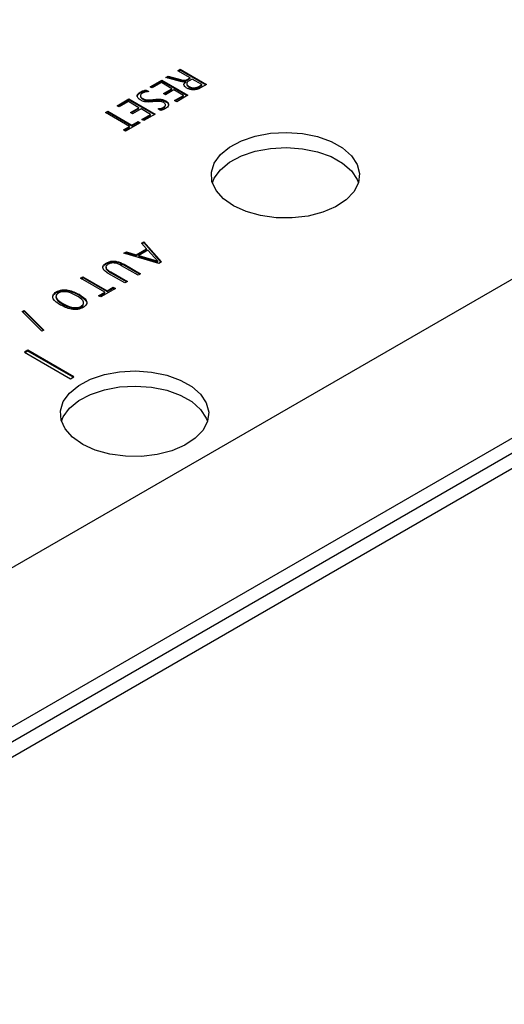
# Paper-space layout 'Blatt2' of a CAD drawing. Units: millimetres. Extents: x 11 to 419, y 1 to 296.
# Drawn here: x 271 to 272, y 168 to 170 of the extents above; entities that cross this region are included whole.
import ezdxf

# ---------------------------------------------------------------- set-up
doc = ezdxf.new("R2010")
doc.units = ezdxf.units.MM
doc.linetypes.add('PHANTOM', pattern=[12.7, 6.35, -1.27, 1.27, -1.27, 1.27, -1.27])

psp = doc.layouts.new('Blatt2')

# ---------------------------------------------------------------- linework, layer by layer
at = {"color": 7, "linetype": 'Continuous', "lineweight": 25}
for p, q in [((270.064267, 167.962877), (275.523132, 171.114212)), ((275.537274, 171.089717), (270.07841, 167.938382)), ((274.872594, 171.081556), (270.120836, 168.338425)), ((270.07841, 167.905721), (275.537274, 171.057056)), ((271.333783, 169.904005), (271.339157, 169.907107)), ((271.339157, 169.907107), (271.365426, 169.899862)), ((271.339157, 169.905474), (271.339157, 169.907107)), ((271.359687, 169.918959), (271.364967, 169.922007)), ((271.386086, 169.903719), (271.359687, 169.918959)), ((271.361101, 169.918142), (271.364967, 169.920374)), ((271.364967, 169.922007), (271.421535, 169.889351)), ((271.364967, 169.920374), (271.364967, 169.922007)), ((271.364967, 169.920374), (271.420121, 169.888534)), ((271.29976, 169.884364), (271.324992, 169.89893)), ((271.301174, 169.883547), (271.324992, 169.897297)), ((271.324237, 169.893269), (271.304285, 169.881751)), ((271.346865, 169.880207), (271.324237, 169.893269)), ((271.324992, 169.89893), (271.38156, 169.866273)), ((271.324992, 169.897297), (271.324992, 169.89893)), ((271.324992, 169.897297), (271.380146, 169.865457)), ((271.365756, 169.895426), (271.333783, 169.904005)), ((271.335715, 169.903487), (271.339157, 169.905474)), ((271.339157, 169.905474), (271.365426, 169.898229)), ((271.376818, 169.894465), (271.376818, 169.896098)), ((271.379156, 169.891513), (271.379156, 169.889471)), ((271.379769, 169.900073), (271.386086, 169.903719)), ((271.379769, 169.89844), (271.386086, 169.902086)), ((271.379769, 169.89844), (271.379769, 169.900073)), ((271.390611, 169.901107), (271.383811, 169.897181)), ((271.386086, 169.902086), (271.386086, 169.903719)), ((271.41173, 169.888915), (271.390611, 169.901107)), ((271.40526, 169.88518), (271.41173, 169.888915)), ((271.40526, 169.883547), (271.41173, 169.887282)), ((271.421535, 169.889351), (271.408513, 169.881833)), ((271.41173, 169.887282), (271.41173, 169.888915)), ((271.278488, 169.871321), (271.278488, 169.872954)), ((271.279348, 169.865596), (271.279348, 169.862943)), ((271.291475, 169.877349), (271.297391, 169.873975)), ((271.291475, 169.875716), (271.291475, 169.877349)), ((271.291475, 169.875716), (271.294746, 169.87385)), ((271.304285, 169.881751), (271.29976, 169.884364)), ((271.328704, 169.869723), (271.346865, 169.880207)), ((271.333229, 169.86711), (271.328704, 169.869723)), ((271.330118, 169.868906), (271.346865, 169.878574)), ((271.35139, 169.877594), (271.333229, 169.86711)), ((271.346865, 169.878574), (271.346865, 169.880207)), ((271.371755, 169.865838), (271.35139, 169.877594)), ((271.352698, 169.854837), (271.371755, 169.865838)), ((271.354113, 169.85402), (271.371755, 169.864205)), ((271.38156, 169.866273), (271.357224, 169.852224)), ((271.371755, 169.864205), (271.371755, 169.865838)), ((271.384271, 169.883105), (271.384271, 169.884738)), ((271.40526, 169.883547), (271.40526, 169.88518)), ((271.22886, 169.843434), (271.254092, 169.858001)), ((271.233386, 169.840822), (271.22886, 169.843434)), ((271.230275, 169.842618), (271.254092, 169.856367)), ((271.253338, 169.85234), (271.233386, 169.840822)), ((271.275966, 169.839278), (271.253338, 169.85234)), ((271.254092, 169.858001), (271.310661, 169.825344)), ((271.254092, 169.856367), (271.254092, 169.858001)), ((271.254092, 169.856367), (271.309247, 169.824528)), ((271.284015, 169.857381), (271.284015, 169.859014)), ((271.333053, 169.843577), (271.333053, 169.845618)), ((271.333783, 169.852163), (271.333783, 169.853796)), ((271.357224, 169.852224), (271.352698, 169.854837)), ((271.203558, 169.828828), (271.208838, 169.831875)), ((271.255601, 169.798784), (271.203558, 169.828828)), ((271.204972, 169.828011), (271.208838, 169.830242)), ((271.208838, 169.831875), (271.260881, 169.801832)), ((271.208838, 169.830242), (271.208838, 169.831875)), ((271.208838, 169.830242), (271.260881, 169.800199)), ((271.257805, 169.828794), (271.275966, 169.839278)), ((271.26233, 169.826181), (271.257805, 169.828794)), ((271.259219, 169.827977), (271.275966, 169.837645)), ((271.280491, 169.836665), (271.26233, 169.826181)), ((271.275966, 169.837645), (271.275966, 169.839278)), ((271.300856, 169.824909), (271.280491, 169.836665)), ((271.281799, 169.813908), (271.300856, 169.824909)), ((271.283214, 169.813091), (271.300856, 169.823276)), ((271.310661, 169.825344), (271.286325, 169.811295)), ((271.300856, 169.823276), (271.300856, 169.824909)), ((271.322741, 169.833515), (271.317272, 169.836958)), ((271.328999, 169.838651), (271.328999, 169.840284)), ((271.278605, 169.806839), (271.246939, 169.788558)), ((271.260881, 169.801832), (271.27408, 169.809451)), ((271.260881, 169.800199), (271.27408, 169.807818)), ((271.260881, 169.800199), (271.260881, 169.801832)), ((271.27408, 169.809451), (271.278605, 169.806839)), ((271.27408, 169.807818), (271.27408, 169.809451)), ((271.27408, 169.807818), (271.277191, 169.806022)), ((271.286325, 169.811295), (271.281799, 169.813908)), ((271.242413, 169.791171), (271.255601, 169.798784)), ((271.246939, 169.788558), (271.242413, 169.791171)), ((271.243828, 169.790354), (271.255601, 169.797151)), ((271.255601, 169.797151), (271.255601, 169.798784)), ((271.281589, 169.547311), (271.286633, 169.550223)), ((271.29229, 169.535201), (271.281589, 169.547311)), ((271.282545, 169.54623), (271.286633, 169.54859)), ((271.286633, 169.550223), (271.32431, 169.506661)), ((271.286633, 169.54859), (271.286633, 169.550223)), ((271.286633, 169.54859), (271.323368, 169.506117)), ((271.243465, 169.525302), (271.248839, 169.528404)), ((271.318925, 169.503552), (271.243465, 169.525302)), ((271.245351, 169.524758), (271.248839, 169.526771)), ((271.248839, 169.528404), (271.269651, 169.522132)), ((271.248839, 169.526771), (271.248839, 169.528404)), ((271.248839, 169.526771), (271.269651, 169.520499)), ((271.269651, 169.522132), (271.29229, 169.535201)), ((271.269651, 169.520499), (271.29229, 169.533568)), ((271.295354, 169.531745), (271.27572, 169.52041)), ((271.29229, 169.533568), (271.29229, 169.535201)), ((271.316507, 169.508056), (271.295354, 169.531745)), ((271.205255, 169.502482), (271.205255, 169.504115)), ((271.269651, 169.520499), (271.269651, 169.522132)), ((271.27572, 169.518777), (271.27572, 169.52041)), ((271.27572, 169.52041), (271.316506, 169.508055)), ((271.27572, 169.518777), (271.316506, 169.506422)), ((271.316509, 169.506421), (271.316509, 169.508054)), ((271.32431, 169.506661), (271.318925, 169.503552)), ((271.245607, 169.461226), (271.209745, 169.481929)), ((271.214978, 169.485004), (271.250887, 169.464274)), ((271.214978, 169.483371), (271.214978, 169.485004)), ((271.214978, 169.483371), (271.249472, 169.463458)), ((271.274269, 169.477772), (271.238359, 169.498502)), ((271.243686, 169.501523), (271.279548, 169.48082)), ((271.243686, 169.49989), (271.278134, 169.480003)), ((271.149969, 169.471328), (271.155248, 169.474376)), ((271.202012, 169.441284), (271.149969, 169.471328)), ((271.151383, 169.470511), (271.155248, 169.472743)), ((271.155248, 169.474376), (271.207291, 169.444332)), ((271.155248, 169.472743), (271.155248, 169.474376)), ((271.155248, 169.472743), (271.207291, 169.442699)), ((271.250887, 169.464274), (271.245607, 169.461226)), ((271.279548, 169.48082), (271.274269, 169.477772)), ((271.097699, 169.440391), (271.097699, 169.442024)), ((271.188824, 169.433671), (271.202012, 169.441284)), ((271.190239, 169.432855), (271.202012, 169.439651)), ((271.225016, 169.449339), (271.19335, 169.431059)), ((271.202012, 169.439651), (271.202012, 169.441284)), ((271.207291, 169.444332), (271.220491, 169.451952)), ((271.207291, 169.442699), (271.220491, 169.450319)), ((271.207291, 169.442699), (271.207291, 169.444332)), ((271.220491, 169.451952), (271.225016, 169.449339)), ((271.220491, 169.450319), (271.220491, 169.451952)), ((271.220491, 169.450319), (271.223602, 169.448523)), ((271.19335, 169.431059), (271.188824, 169.433671)), ((271.024097, 169.399534), (271.028233, 169.401922)), ((271.0667, 169.357074), (271.024097, 169.399534)), ((271.025134, 169.3985), (271.028233, 169.400289)), ((271.028233, 169.401922), (271.070836, 169.359462)), ((271.028233, 169.400289), (271.028233, 169.401922)), ((271.028233, 169.400289), (271.069799, 169.358863)), ((271.151251, 169.409477), (271.151251, 169.41111)), ((271.070836, 169.359462), (271.0667, 169.357074)), ((271.036539, 169.316042), (271.029468, 169.31196)), ((271.036539, 169.314409), (271.030883, 169.311143)), ((271.135534, 169.258893), (271.036539, 169.316042)), ((271.036539, 169.314409), (271.036539, 169.316042)), ((271.13412, 169.258077), (271.036539, 169.314409)), ((271.029468, 169.31196), (271.128463, 169.254811)), ((271.128463, 169.254811), (271.135534, 169.258893))]:
    psp.add_line(p, q, dxfattribs=at)
at = {"color": 8, "linetype": 'PHANTOM', "lineweight": 18}
for p, q in [((271.365426, 169.898229), (271.365426, 169.899862)), ((271.308363, 169.855354), (271.308363, 169.856987)), ((271.243686, 169.49989), (271.243686, 169.501523)), ((271.146725, 169.435166), (271.146725, 169.436799)), ((271.11203, 169.415137), (271.11203, 169.41677))]:
    psp.add_line(p, q, dxfattribs=at)
at = {"color": 7, "linetype": 'Continuous', "lineweight": 25, "flags": 128}
for points in [[(271.722684, 169.640653), (271.699892, 169.625626), (271.672037, 169.613779), (271.640422, 169.605666), (271.606524, 169.601666), (271.57193, 169.601966), (271.538257, 169.606553), (271.507078, 169.615211), (271.479853, 169.627535), (271.457853, 169.642951), (271.442108, 169.660736), (271.433355, 169.680059), (271.432001, 169.700017), (271.438111, 169.719676), (271.451399, 169.738117), (271.471243, 169.754478), (271.496716, 169.767994), (271.526626, 169.778033), (271.559575, 169.784125), (271.594023, 169.785986), (271.628358, 169.783528), (271.660975, 169.776867), (271.690349, 169.766314), (271.715107, 169.752362), (271.73409, 169.735664), (271.746412, 169.717), (271.751496, 169.697244), (271.749103, 169.677319), (271.739347, 169.658156), (271.722684, 169.640653)], [(271.434139, 169.677301), (271.438111, 169.687014), (271.451399, 169.705455), (271.471243, 169.721817), (271.496716, 169.735333), (271.526626, 169.745371), (271.559575, 169.751464), (271.594023, 169.753324), (271.628358, 169.750867), (271.660975, 169.744206), (271.690349, 169.733652), (271.715107, 169.7197), (271.73409, 169.703002), (271.746412, 169.684339), (271.749097, 169.677301)], [(271.397415, 169.126315), (271.374623, 169.111289), (271.346768, 169.099442), (271.315153, 169.091329), (271.281255, 169.087329), (271.246661, 169.087629), (271.212988, 169.092215), (271.181809, 169.100873), (271.154584, 169.113198), (271.132584, 169.128614), (271.116839, 169.146399), (271.108085, 169.165722), (271.106732, 169.185679), (271.112842, 169.205339), (271.126129, 169.22378), (271.145974, 169.240141), (271.171446, 169.253657), (271.201357, 169.263696), (271.234306, 169.269788), (271.268754, 169.271649), (271.303089, 169.269191), (271.335706, 169.26253), (271.36508, 169.251977), (271.389838, 169.238025), (271.408821, 169.221327), (271.421143, 169.202663), (271.426226, 169.182907), (271.423834, 169.162982), (271.414078, 169.143819), (271.397415, 169.126315)], [(271.10887, 169.162962), (271.112842, 169.172677), (271.126129, 169.191118), (271.145974, 169.207479), (271.171446, 169.220995), (271.201357, 169.231034), (271.234306, 169.237126), (271.268754, 169.238987), (271.303089, 169.23653), (271.335706, 169.229868), (271.36508, 169.219315), (271.389838, 169.205363), (271.408821, 169.188665), (271.421143, 169.170002), (271.423828, 169.162962)]]:
    psp.add_lwpolyline(points, dxfattribs=at)
at = {"color": 7, "linetype": 'Continuous', "lineweight": 25}
psp.add_arc((271.297216, 169.84417), 0.029811, 89.664455, 117.082404, dxfattribs=at)
for points, knots in [([(271.365426, 169.899862), (271.368132, 169.899095), (271.3719, 169.898027), (271.377219, 169.898708), (271.378917, 169.899617), (271.379769, 169.900073)], [0, 0, 0, 0, 0.55930349, 0.77891283, 1, 1, 1, 1]), ([(271.365426, 169.898229), (271.368132, 169.897462), (271.3719, 169.896394), (271.377219, 169.897075), (271.378917, 169.897984), (271.379769, 169.89844)], [0, 0, 0, 0, 0.55930349, 0.77891283, 1, 1, 1, 1]), ([(271.376818, 169.896098), (271.374816, 169.895469), (271.371238, 169.894345), (271.367432, 169.895096), (271.365756, 169.895426)], [0, 0, 0, 0, 0.55958934, 1, 1, 1, 1]), ([(271.379191, 169.881574), (271.377454, 169.882707), (271.373984, 169.884969), (271.372281, 169.889214), (271.373596, 169.893072), (271.375743, 169.895088), (271.376818, 169.896098)], [0, 0, 0, 0, 0.280204908, 0.559340311, 0.779267407, 1, 1, 1, 1]), ([(271.37342, 169.889819), (271.373551, 169.890337), (271.373978, 169.89203), (271.375654, 169.893467), (271.376818, 169.894465)], [0, 0, 0, 0, 0.30576228, 1, 1, 1, 1]), ([(271.383811, 169.897181), (271.382288, 169.896179), (271.379245, 169.894176), (271.378826, 169.89032), (271.38078, 169.887099), (271.383106, 169.885525), (271.384271, 169.884738)], [0, 0, 0, 0, 0.27984335, 0.558850248, 0.779188332, 1, 1, 1, 1]), ([(271.379493, 169.889657), (271.379391, 169.889261), (271.379028, 169.887841), (271.380888, 169.885459), (271.383142, 169.88389), (271.384271, 169.883105)], [0, 0, 0, 0, 0.16212524, 0.58061288, 1, 1, 1, 1]), ([(271.273171, 169.861239), (271.272795, 169.862029), (271.271753, 169.86422), (271.273755, 169.867984), (271.276909, 169.870208), (271.278488, 169.871321)], [0, 0, 0, 0, 0.21991513, 0.60963926, 1, 1, 1, 1]), ([(271.279701, 169.855408), (271.277637, 169.856826), (271.273514, 169.859657), (271.271684, 169.86488), (271.273647, 169.869603), (271.276873, 169.871837), (271.278488, 169.872954)], [0, 0, 0, 0, 0.2802456, 0.55960835, 0.77962447, 1, 1, 1, 1]), ([(271.278488, 169.872954), (271.280637, 169.874058), (271.284473, 169.876029), (271.289337, 169.876946), (271.291475, 169.877349)], [0, 0, 0, 0, 0.56038457, 1, 1, 1, 1]), ([(271.278488, 169.871321), (271.280637, 169.872425), (271.284473, 169.874396), (271.289337, 169.875313), (271.291475, 169.875716)], [0, 0, 0, 0, 0.56038457, 1, 1, 1, 1]), ([(271.283649, 169.870709), (271.282243, 169.869765), (271.279432, 169.867877), (271.27903, 169.864276), (271.280827, 169.861259), (271.282952, 169.859763), (271.284015, 169.859014)], [0, 0, 0, 0, 0.27962205, 0.558818441, 0.779223046, 1, 1, 1, 1]), ([(271.408513, 169.881833), (271.406141, 169.880665), (271.401409, 169.878335), (271.392516, 169.877427), (271.384721, 169.878803), (271.381037, 169.88065), (271.379191, 169.881574)], [0, 0, 0, 0, 0.28028639, 0.55922114, 0.77928187, 1, 1, 1, 1]), ([(271.384271, 169.884738), (271.385967, 169.883862), (271.38935, 169.882115), (271.39599, 169.881739), (271.40138, 169.883095), (271.403964, 169.884484), (271.40526, 169.88518)], [0, 0, 0, 0, 0.28020632, 0.55879129, 0.77877139, 1, 1, 1, 1]), ([(271.384271, 169.883105), (271.385967, 169.882229), (271.38935, 169.880482), (271.39599, 169.880106), (271.40138, 169.881462), (271.403964, 169.882851), (271.40526, 169.883547)], [0, 0, 0, 0, 0.28020632, 0.55879129, 0.77877139, 1, 1, 1, 1]), ([(271.279633, 169.863438), (271.279549, 169.863104), (271.279227, 169.861813), (271.280933, 169.859619), (271.282987, 169.858128), (271.284015, 169.857381)], [0, 0, 0, 0, 0.14831782, 0.57379951, 1, 1, 1, 1]), ([(271.310425, 169.852435), (271.304353, 169.851808), (271.295905, 169.850935), (271.285051, 169.852575), (271.281486, 169.854463), (271.279701, 169.855408)], [0, 0, 0, 0, 0.560679391, 0.78003267, 1, 1, 1, 1]), ([(271.284015, 169.859014), (271.28591, 169.858124), (271.289705, 169.85634), (271.298601, 169.855861), (271.304656, 169.856559), (271.308363, 169.856987)], [0, 0, 0, 0, 0.278902047, 0.558520589, 1, 1, 1, 1]), ([(271.284015, 169.857381), (271.28591, 169.856491), (271.289705, 169.854707), (271.298601, 169.854228), (271.304656, 169.854926), (271.308363, 169.855354)], [0, 0, 0, 0, 0.27890205, 0.55852059, 1, 1, 1, 1]), ([(271.308363, 169.856987), (271.313503, 169.857468), (271.320664, 169.858138), (271.329361, 169.856169), (271.332307, 169.854588), (271.333783, 169.853796)], [0, 0, 0, 0, 0.55944209, 0.779333307, 1, 1, 1, 1]), ([(271.308363, 169.855354), (271.313503, 169.855835), (271.320664, 169.856505), (271.329361, 169.854536), (271.332307, 169.852955), (271.333783, 169.852163)], [0, 0, 0, 0, 0.55944209, 0.779333307, 1, 1, 1, 1]), ([(271.329458, 169.850197), (271.328014, 169.850933), (271.325126, 169.852403), (271.318207, 169.853133), (271.31338, 169.8527), (271.310425, 169.852435)], [0, 0, 0, 0, 0.27967236, 0.5591301, 1, 1, 1, 1]), ([(271.328999, 169.840284), (271.330149, 169.841096), (271.332443, 169.842715), (271.333377, 169.845669), (271.332287, 169.848342), (271.330402, 169.849578), (271.329458, 169.850197)], [0, 0, 0, 0, 0.28060624, 0.55962116, 0.77955405, 1, 1, 1, 1]), ([(271.328999, 169.838651), (271.330198, 169.839461), (271.332414, 169.840956), (271.332733, 169.842906), (271.332879, 169.8438)], [0, 0, 0, 0, 0.54131643, 1, 1, 1, 1]), ([(271.333783, 169.853796), (271.335771, 169.852482), (271.339742, 169.849857), (271.340441, 169.844813), (271.337869, 169.84058), (271.334785, 169.838533), (271.333241, 169.837509)], [0, 0, 0, 0, 0.27982509, 0.5588294, 0.77910772, 1, 1, 1, 1]), ([(271.333783, 169.852163), (271.336002, 169.850878), (271.338968, 169.84916), (271.339144, 169.846839), (271.339188, 169.846254)], [0, 0, 0, 0, 0.74791595, 1, 1, 1, 1]), ([(271.317272, 169.836958), (271.319743, 169.837267), (271.324151, 169.837819), (271.327518, 169.839532), (271.328999, 169.840284)], [0, 0, 0, 0, 0.56045493, 1, 1, 1, 1]), ([(271.319283, 169.835692), (271.321041, 169.835926), (271.324724, 169.836418), (271.327531, 169.837885), (271.328999, 169.838651)], [0, 0, 0, 0, 0.4772965, 1, 1, 1, 1]), ([(271.333241, 169.837509), (271.331481, 169.836585), (271.328336, 169.834934), (271.324452, 169.833949), (271.322741, 169.833515)], [0, 0, 0, 0, 0.55950976, 1, 1, 1, 1]), ([(271.209745, 169.481929), (271.206955, 169.48368), (271.201396, 169.487169), (271.197, 169.49354), (271.198819, 169.499856), (271.203107, 169.502693), (271.205255, 169.504115)], [0, 0, 0, 0, 0.28122992, 0.56030572, 0.77970715, 1, 1, 1, 1]), ([(271.205255, 169.504115), (271.207314, 169.50519), (271.211424, 169.507334), (271.219548, 169.508887), (271.231796, 169.507841), (271.238782, 169.504129), (271.243686, 169.501523)], [0, 0, 0, 0, 0.18745855, 0.37405835, 0.56059379, 1, 1, 1, 1]), ([(271.205255, 169.502482), (271.207314, 169.503557), (271.211424, 169.505701), (271.219548, 169.507254), (271.231796, 169.506208), (271.238782, 169.502496), (271.243686, 169.49989)], [0, 0, 0, 0, 0.18745855, 0.37405835, 0.56059379, 1, 1, 1, 1]), ([(271.238359, 169.498502), (271.234233, 169.500789), (271.22907, 169.503652), (271.220818, 169.50454), (271.215183, 169.504151), (271.211939, 169.50256), (271.20978, 169.501502)], [0, 0, 0, 0, 0.49936337, 0.62494336, 0.75051994, 1, 1, 1, 1]), ([(271.198775, 169.495231), (271.198943, 169.496167), (271.199449, 169.498987), (271.20293, 169.501082), (271.205255, 169.502482)], [0, 0, 0, 0, 0.33193697, 1, 1, 1, 1]), ([(271.20978, 169.501502), (271.207944, 169.500255), (271.205182, 169.49838), (271.204537, 169.495126), (271.205992, 169.490354), (271.210987, 169.48738), (271.214978, 169.485004)], [0, 0, 0, 0, 0.24958847, 0.37520442, 0.50076657, 1, 1, 1, 1]), ([(271.205206, 169.495561), (271.204979, 169.494877), (271.204489, 169.493402), (271.206093, 169.488701), (271.211032, 169.485738), (271.214978, 169.483371)], [0, 0, 0, 0, 0.14840096, 0.3195427, 1, 1, 1, 1]), ([(271.10675, 169.413722), (271.100362, 169.417868), (271.092365, 169.423058), (271.089578, 169.431068), (271.090342, 169.436579), (271.094762, 169.43985), (271.097699, 169.442024)], [0, 0, 0, 0, 0.49957654, 0.62538037, 0.75106624, 1, 1, 1, 1]), ([(271.090364, 169.432174), (271.090416, 169.432618), (271.09078, 169.435751), (271.094503, 169.438248), (271.097699, 169.440391)], [0, 0, 0, 0, 0.141653919, 1, 1, 1, 1]), ([(271.102225, 169.439412), (271.100962, 169.438589), (271.098438, 169.436944), (271.096829, 169.433714), (271.096944, 169.430418), (271.100276, 169.424104), (271.106808, 169.420028), (271.11203, 169.41677)], [0, 0, 0, 0, 0.125175081, 0.250141217, 0.375289031, 0.500612482, 1, 1, 1, 1]), ([(271.097699, 169.442024), (271.101465, 169.44372), (271.107132, 169.446273), (271.116678, 169.446712), (271.130555, 169.445107), (271.139544, 169.440489), (271.146725, 169.436799)], [0, 0, 0, 0, 0.24893829, 0.37462017, 0.50042327, 1, 1, 1, 1]), ([(271.097699, 169.440391), (271.101465, 169.442087), (271.107132, 169.44464), (271.116678, 169.445079), (271.130555, 169.443474), (271.139544, 169.438855), (271.146725, 169.435166)], [0, 0, 0, 0, 0.24893829, 0.37462017, 0.50042327, 1, 1, 1, 1]), ([(271.141446, 169.433751), (271.135799, 169.436759), (271.128734, 169.440521), (271.117807, 169.442473), (271.112095, 169.442523), (271.1065, 169.441599), (271.103651, 169.440141), (271.102225, 169.439412)], [0, 0, 0, 0, 0.49937412, 0.62469697, 0.74985081, 0.87482016, 1, 1, 1, 1]), ([(271.097418, 169.43263), (271.09731, 169.432445), (271.0966, 169.431226), (271.097045, 169.428768), (271.100154, 169.422492), (271.106754, 169.418404), (271.11203, 169.415137)], [0, 0, 0, 0, 0.02903257, 0.19108235, 0.35335956, 1, 1, 1, 1]), ([(271.151251, 169.41111), (271.152514, 169.411933), (271.15504, 169.413578), (271.156642, 169.416808), (271.156553, 169.420105), (271.15318, 169.426414), (271.146659, 169.430492), (271.141446, 169.433751)], [0, 0, 0, 0, 0.12518116, 0.25015732, 0.37528796, 0.50060235, 1, 1, 1, 1]), ([(271.146725, 169.436799), (271.153128, 169.432654), (271.161144, 169.427465), (271.163874, 169.419451), (271.16316, 169.413938), (271.158724, 169.410669), (271.155776, 169.408497)], [0, 0, 0, 0, 0.49960737, 0.62541265, 0.75109871, 1, 1, 1, 1]), ([(271.146725, 169.435166), (271.153024, 169.431035), (271.160909, 169.425862), (271.163902, 169.418224), (271.163337, 169.415964), (271.163108, 169.41505)], [0, 0, 0, 0, 0.7027948, 0.87976436, 1, 1, 1, 1]), ([(271.155776, 169.408497), (271.15201, 169.406801), (271.146342, 169.404248), (271.136796, 169.403818), (271.122917, 169.405408), (271.11393, 169.41003), (271.10675, 169.413722)], [0, 0, 0, 0, 0.24894961, 0.37462926, 0.50042991, 1, 1, 1, 1]), ([(271.11203, 169.41677), (271.117673, 169.413754), (271.124732, 169.40998), (271.135672, 169.408062), (271.141381, 169.407994), (271.146975, 169.408923), (271.149825, 169.410381), (271.151251, 169.41111)], [0, 0, 0, 0, 0.49941231, 0.62472661, 0.74984999, 0.87482326, 1, 1, 1, 1]), ([(271.11203, 169.415137), (271.117673, 169.41212), (271.124732, 169.408347), (271.135672, 169.406429), (271.141381, 169.406361), (271.146975, 169.40729), (271.149825, 169.408747), (271.151251, 169.409477)], [0, 0, 0, 0, 0.49941231, 0.62472661, 0.74984999, 0.87482326, 1, 1, 1, 1]), ([(271.151251, 169.409477), (271.152552, 169.410295), (271.154922, 169.411785), (271.155707, 169.413747), (271.156061, 169.414632)], [0, 0, 0, 0, 0.54911861, 1, 1, 1, 1])]:
    psp.add_open_spline(points, degree=3, knots=knots, dxfattribs=at)

doc.saveas('drawing.dxf')
